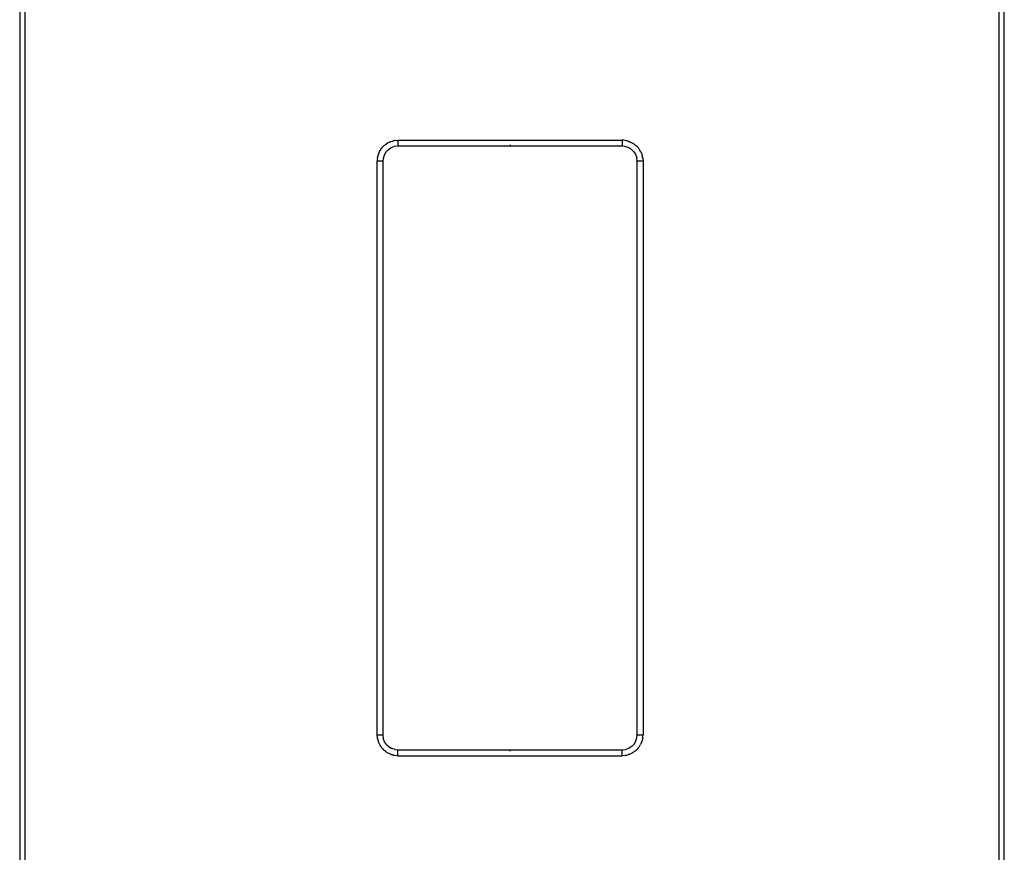
# Model space of a CAD drawing. Units: millimetres. Extents: x -4534 to 4839, y -3372 to 2583.
# Drawn here: x 595 to 795, y 1270 to 1439 of the extents above; entities that cross this region are included whole.
import ezdxf

# ---------------------------------------------------------------- set-up
doc = ezdxf.new("R2010")
doc.units = ezdxf.units.MM
doc.layers.add('Toestel 2D', color=7, linetype='Continuous', lineweight=20)
doc.layers.add('VP-EQ', color=7, linetype='Continuous', true_color=0x8a3492)

# ---------------------------------------------------------------- blocks, each defined once
blk = doc.blocks.new('wd0520')
at = {"layer": 'VP-EQ', "color": 0}
for p, q in [((2134.964, 74.335), (2134.964, 55.335)), ((2135.07, 74.335), (2135.07, 55.335)), ((2154.859, 55.335), (2154.859, 74.335)), ((2154.964, 55.335), (2154.964, 74.335)), ((2142.348, 70.995), (2142.365, 71.015)), ((2142.373, 71.021), (2142.365, 71.015)), ((2142.373, 71.021), (2142.386, 71.029)), ((2142.386, 71.029), (2142.388, 71.031)), ((2142.404, 71.045), (2142.388, 71.031)), ((2142.404, 71.045), (2142.435, 71.062)), ((2142.445, 71.069), (2142.435, 71.062)), ((2142.456, 71.077), (2142.445, 71.069)), ((2142.468, 71.08), (2142.456, 71.077)), ((2142.468, 71.08), (2142.475, 71.084)), ((2142.475, 71.084), (2142.482, 71.086)), ((2142.482, 71.086), (2142.49, 71.092)), ((2142.522, 71.101), (2142.49, 71.092)), ((2142.522, 71.101), (2142.551, 71.112)), ((2142.572, 71.115), (2142.551, 71.112)), ((2142.579, 71.117), (2142.572, 71.115)), ((2142.647, 71.004), (2142.577, 70.995)), ((2142.583, 71.118), (2142.579, 71.117)), ((2142.59, 71.12), (2142.583, 71.118)), ((2142.59, 71.12), (2142.649, 71.124)), ((2142.648, 71.112), (2142.647, 71.098)), ((2142.647, 71.098), (2142.647, 71.079)), ((2142.647, 71.079), (2142.647, 71.056)), ((2142.647, 71.056), (2142.647, 71.031)), ((2142.647, 71.031), (2142.647, 71.004)), ((2144.925, 71.004), (2142.647, 71.004)), ((2142.649, 71.124), (2142.648, 71.121)), ((2142.648, 71.121), (2142.648, 71.112)), ((2142.649, 71.124), (2147.201, 71.124)), ((2144.925, 71.031), (2144.925, 71.004)), ((2147.204, 71.004), (2144.925, 71.004)), ((2147.233, 71.123), (2147.201, 71.124)), ((2147.202, 71.121), (2147.202, 71.112)), ((2147.202, 71.112), (2147.203, 71.098)), ((2147.203, 71.098), (2147.203, 71.079)), ((2147.203, 71.079), (2147.204, 71.056)), ((2147.204, 71.056), (2147.204, 71.031)), ((2147.204, 71.031), (2147.204, 71.004)), ((2147.257, 70.999), (2147.204, 71.004)), ((2147.265, 71.116), (2147.233, 71.123)), ((2147.299, 71.112), (2147.265, 71.116)), ((2147.299, 71.112), (2147.316, 71.105)), ((2147.316, 71.105), (2147.32, 71.104)), ((2147.34, 71.1), (2147.32, 71.104)), ((2147.345, 71.098), (2147.34, 71.1)), ((2147.345, 71.095), (2147.34, 71.1)), ((2147.345, 71.098), (2147.35, 71.095)), ((2147.35, 71.095), (2147.345, 71.095)), ((2147.35, 71.095), (2147.354, 71.093)), ((2147.354, 71.093), (2147.371, 71.085)), ((2147.399, 71.074), (2147.371, 71.085)), ((2147.399, 71.074), (2147.407, 71.069)), ((2147.407, 71.069), (2147.416, 71.065)), ((2147.416, 71.065), (2147.424, 71.057)), ((2147.437, 71.052), (2147.424, 71.057)), ((2147.437, 71.052), (2147.459, 71.034)), ((2147.459, 71.034), (2147.476, 71.023)), ((2147.476, 71.023), (2147.481, 71.018)), ((2147.481, 71.018), (2147.483, 71.013)), ((2147.481, 71.018), (2147.497, 71.001)), ((2147.483, 71.013), (2147.497, 71.001)), ((2147.497, 71.001), (2147.517, 70.983)), ((2142.237, 70.798), (2142.243, 70.813)), ((2142.243, 70.813), (2142.249, 70.837)), ((2142.251, 70.846), (2142.249, 70.837)), ((2142.252, 70.848), (2142.251, 70.846)), ((2142.252, 70.848), (2142.267, 70.877)), ((2142.254, 70.843), (2142.267, 70.877)), ((2142.267, 70.877), (2142.275, 70.898)), ((2142.275, 70.898), (2142.286, 70.913)), ((2142.29, 70.924), (2142.286, 70.913)), ((2142.296, 70.935), (2142.29, 70.924)), ((2142.309, 70.949), (2142.296, 70.935)), ((2142.309, 70.949), (2142.321, 70.968)), ((2142.321, 70.968), (2142.327, 70.974)), ((2142.327, 70.974), (2142.331, 70.98)), ((2142.331, 70.98), (2142.336, 70.981)), ((2142.34, 70.988), (2142.336, 70.981)), ((2142.34, 70.988), (2142.348, 70.995)), ((2142.369, 70.823), (2142.347, 70.753)), ((2142.401, 70.88), (2142.369, 70.823)), ((2142.447, 70.93), (2142.401, 70.88)), ((2142.447, 70.93), (2142.506, 70.969)), ((2142.577, 70.995), (2142.506, 70.969)), ((2147.327, 70.977), (2147.257, 70.999)), ((2147.384, 70.944), (2147.327, 70.977)), ((2147.434, 70.898), (2147.384, 70.944)), ((2147.434, 70.898), (2147.474, 70.84)), ((2147.474, 70.84), (2147.5, 70.769)), ((2147.524, 70.975), (2147.517, 70.983)), ((2147.524, 70.975), (2147.533, 70.96)), ((2147.546, 70.946), (2147.533, 70.96)), ((2147.546, 70.946), (2147.561, 70.919)), ((2147.561, 70.919), (2147.565, 70.913)), ((2147.569, 70.903), (2147.565, 70.913)), ((2147.572, 70.898), (2147.569, 70.903)), ((2147.579, 70.892), (2147.572, 70.898)), ((2147.579, 70.892), (2147.587, 70.87)), ((2147.587, 70.87), (2147.594, 70.859)), ((2147.594, 70.859), (2147.599, 70.84)), ((2147.599, 70.84), (2147.607, 70.816)), ((2147.614, 70.797), (2147.607, 70.816)), ((2142.227, 70.74), (2142.225, 70.7)), ((2142.225, 59.048), (2142.225, 70.7)), ((2142.342, 70.7), (2142.225, 70.7)), ((2142.23, 70.765), (2142.227, 70.74)), ((2142.233, 70.764), (2142.227, 70.74)), ((2142.23, 70.765), (2142.236, 70.786)), ((2142.236, 70.786), (2142.237, 70.798)), ((2142.347, 70.753), (2142.342, 70.7)), ((2142.342, 70.7), (2142.342, 59.048)), ((2147.508, 70.7), (2147.5, 70.769)), ((2147.508, 59.048), (2147.508, 70.7)), ((2147.625, 70.7), (2147.508, 70.7)), ((2147.616, 70.783), (2147.614, 70.797)), ((2147.616, 70.783), (2147.618, 70.774)), ((2147.618, 70.769), (2147.618, 70.774)), ((2147.618, 70.769), (2147.621, 70.759)), ((2147.621, 70.759), (2147.625, 70.7)), ((2147.625, 70.7), (2147.625, 59.048)), ((2142.225, 59.048), (2142.342, 59.048)), ((2142.23, 58.989), (2142.225, 59.048)), ((2142.342, 59.048), (2142.35, 58.979)), ((2147.503, 58.995), (2147.508, 59.048)), ((2147.508, 59.048), (2147.625, 59.048)), ((2147.617, 58.984), (2147.624, 59.008)), ((2147.62, 58.983), (2147.624, 59.008)), ((2147.624, 59.008), (2147.625, 59.048)), ((2142.232, 58.979), (2142.23, 58.989)), ((2142.232, 58.979), (2142.232, 58.974)), ((2142.235, 58.965), (2142.232, 58.974)), ((2142.235, 58.965), (2142.236, 58.951)), ((2142.236, 58.951), (2142.243, 58.932)), ((2142.25, 58.907), (2142.243, 58.932)), ((2142.255, 58.896), (2142.25, 58.907)), ((2142.257, 58.889), (2142.255, 58.896)), ((2142.263, 58.88), (2142.257, 58.889)), ((2142.265, 58.873), (2142.263, 58.88)), ((2142.265, 58.873), (2142.271, 58.856)), ((2142.271, 58.856), (2142.278, 58.845)), ((2142.278, 58.845), (2142.284, 58.834)), ((2142.298, 58.814), (2142.284, 58.834)), ((2142.298, 58.814), (2142.286, 58.835)), ((2142.304, 58.802), (2142.298, 58.814)), ((2142.304, 58.802), (2142.313, 58.793)), ((2142.377, 58.908), (2142.35, 58.979)), ((2142.416, 58.85), (2142.377, 58.908)), ((2142.416, 58.85), (2142.466, 58.803)), ((2142.466, 58.803), (2142.523, 58.771)), ((2147.403, 58.818), (2147.344, 58.779)), ((2147.403, 58.818), (2147.449, 58.868)), ((2147.449, 58.868), (2147.482, 58.925)), ((2147.482, 58.925), (2147.488, 58.945)), ((2147.488, 58.945), (2147.503, 58.995)), ((2147.554, 58.813), (2147.535, 58.79)), ((2147.554, 58.813), (2147.558, 58.825)), ((2147.558, 58.825), (2147.575, 58.85)), ((2147.581, 58.864), (2147.575, 58.85)), ((2147.59, 58.884), (2147.581, 58.864)), ((2147.599, 58.902), (2147.59, 58.884)), ((2147.599, 58.902), (2147.601, 58.912)), ((2147.608, 58.935), (2147.601, 58.912)), ((2147.613, 58.95), (2147.608, 58.935)), ((2147.615, 58.962), (2147.613, 58.95)), ((2147.62, 58.983), (2147.615, 58.962)), ((2142.313, 58.793), (2142.318, 58.788)), ((2142.32, 58.785), (2142.318, 58.788)), ((2142.326, 58.773), (2142.32, 58.785)), ((2142.326, 58.773), (2142.333, 58.765)), ((2142.354, 58.747), (2142.333, 58.765)), ((2142.362, 58.738), (2142.354, 58.747)), ((2142.362, 58.738), (2142.368, 58.735)), ((2142.369, 58.73), (2142.368, 58.735)), ((2142.375, 58.726), (2142.369, 58.73)), ((2142.379, 58.722), (2142.375, 58.726)), ((2142.398, 58.709), (2142.379, 58.722)), ((2142.398, 58.709), (2142.413, 58.696)), ((2142.413, 58.696), (2142.425, 58.69)), ((2142.425, 58.69), (2142.435, 58.685)), ((2142.451, 58.674), (2142.435, 58.685)), ((2142.502, 58.655), (2142.451, 58.674)), ((2142.506, 58.653), (2142.502, 58.655)), ((2142.505, 58.65), (2142.502, 58.655)), ((2142.505, 58.65), (2142.51, 58.648)), ((2142.506, 58.653), (2142.51, 58.648)), ((2142.51, 58.648), (2142.53, 58.644)), ((2142.593, 58.749), (2142.523, 58.771)), ((2142.534, 58.643), (2142.53, 58.644)), ((2142.551, 58.636), (2142.534, 58.643)), ((2142.551, 58.636), (2142.585, 58.632)), ((2142.585, 58.632), (2142.617, 58.625)), ((2142.593, 58.749), (2142.647, 58.744)), ((2142.617, 58.625), (2142.649, 58.624)), ((2142.647, 58.744), (2144.925, 58.744)), ((2142.647, 58.717), (2142.647, 58.744)), ((2142.647, 58.692), (2142.647, 58.717)), ((2142.647, 58.669), (2142.647, 58.692)), ((2142.647, 58.65), (2142.647, 58.669)), ((2142.648, 58.636), (2142.647, 58.65)), ((2142.648, 58.627), (2142.648, 58.636)), ((2142.648, 58.627), (2142.649, 58.624)), ((2142.649, 58.624), (2147.201, 58.624)), ((2144.925, 58.744), (2147.204, 58.744)), ((2144.925, 58.717), (2144.925, 58.744)), ((2147.26, 58.628), (2147.201, 58.624)), ((2147.201, 58.624), (2147.202, 58.627)), ((2147.202, 58.636), (2147.203, 58.65)), ((2147.202, 58.627), (2147.202, 58.636)), ((2147.203, 58.669), (2147.204, 58.692)), ((2147.203, 58.65), (2147.203, 58.669)), ((2147.204, 58.744), (2147.273, 58.753)), ((2147.204, 58.717), (2147.204, 58.744)), ((2147.204, 58.692), (2147.204, 58.717)), ((2147.26, 58.628), (2147.267, 58.63)), ((2147.267, 58.63), (2147.271, 58.631)), ((2147.271, 58.631), (2147.278, 58.633)), ((2147.344, 58.779), (2147.273, 58.753)), ((2147.278, 58.633), (2147.299, 58.636)), ((2147.299, 58.636), (2147.328, 58.647)), ((2147.332, 58.648), (2147.328, 58.647)), ((2147.342, 58.652), (2147.332, 58.648)), ((2147.342, 58.652), (2147.36, 58.656)), ((2147.375, 58.664), (2147.36, 58.656)), ((2147.394, 58.671), (2147.375, 58.664)), ((2147.394, 58.671), (2147.4, 58.677)), ((2147.4, 58.677), (2147.405, 58.68)), ((2147.415, 58.685), (2147.405, 58.68)), ((2147.419, 58.688), (2147.415, 58.685)), ((2147.447, 58.703), (2147.419, 58.688)), ((2147.447, 58.703), (2147.462, 58.717)), ((2147.464, 58.719), (2147.462, 58.717)), ((2147.477, 58.727), (2147.464, 58.719)), ((2147.477, 58.727), (2147.485, 58.733)), ((2147.502, 58.753), (2147.485, 58.733)), ((2147.52, 58.768), (2147.502, 58.753)), ((2147.524, 58.773), (2147.52, 58.768)), ((2147.525, 58.776), (2147.524, 58.773)), ((2147.535, 58.79), (2147.525, 58.776))]:
    blk.add_line(p, q, dxfattribs=at)
blk = doc.blocks.new('WD0520 2D_')
at = {"layer": 'VP-EQ', "color": 0}
blk.add_blockref('wd0520', (0, 0), dxfattribs=at)
blk = doc.blocks.new('VPL-03-WD0520')
at = {"layer": 'Toestel 2D', "xscale": 10, "yscale": 10, "zscale": 10}
blk.add_blockref('WD0520 2D_', (-20755.09, 703.15), dxfattribs=at)

msp = doc.modelspace()

# ---------------------------------------------------------------- block references
msp.add_blockref('VPL-03-WD0520', (0, 0))

doc.saveas('drawing.dxf')
